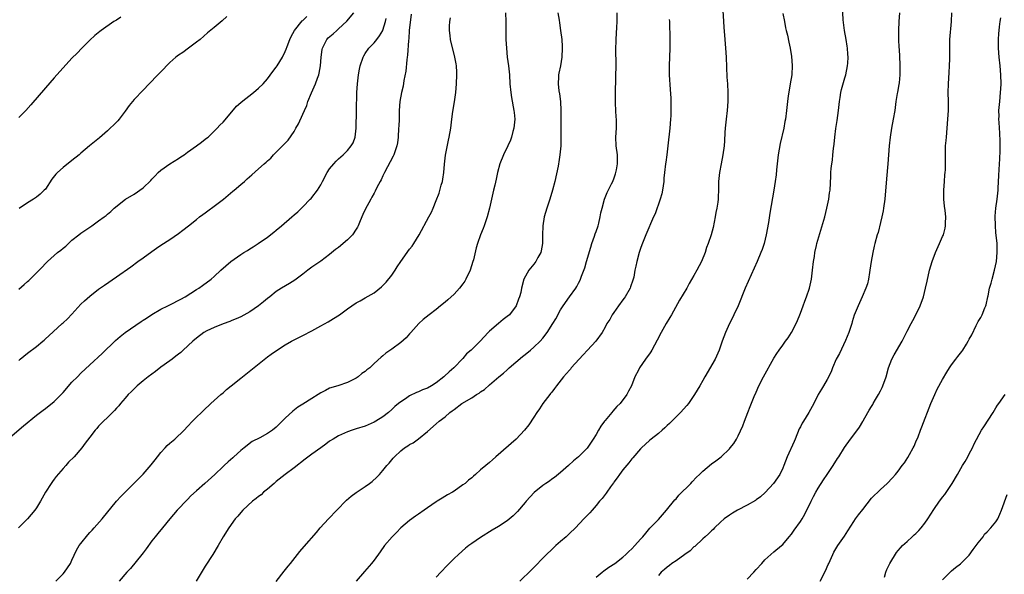
# Model space of a CAD drawing. Units: inches. Extents: x 2595000 to 2598000, y 1488000 to 1491000.
# Drawn here: x 2596891 to 2597113, y 1488617 to 1488741 of the extents above; entities that cross this region are included whole.
import ezdxf

# ---------------------------------------------------------------- set-up
doc = ezdxf.new("R2010")
doc.units = ezdxf.units.IN
doc.header["$MEASUREMENT"] = 0
doc.layers.add('LD25951488_10ft', color=93, linetype='Continuous')

msp = doc.modelspace()

# ---------------------------------------------------------------- linework, layer by layer
at = {"layer": 'LD25951488_10ft'}
for points, elevation in [([(2597021, 1488615.92), (2597022.35, 1488617), (2597022.7, 1488617.3), (2597023.85, 1488618.15), (2597025.22, 1488619), (2597027, 1488620.38), (2597027.68, 1488621), (2597028.34, 1488621.66), (2597029, 1488622.27), (2597029.7, 1488623), (2597031, 1488624.45), (2597031.48, 1488625), (2597032.17, 1488625.83), (2597033.1, 1488626.9), (2597035, 1488628.9), (2597036.87, 1488631), (2597038.73, 1488633.27), (2597039, 1488633.55), (2597039.65, 1488634.35), (2597042.29, 1488637), (2597042.61, 1488637.39), (2597043.61, 1488638.39), (2597044.27, 1488639), (2597045, 1488639.74), (2597047, 1488641.41), (2597047.91, 1488642.09), (2597049.11, 1488643), (2597051, 1488644.8), (2597051.17, 1488645), (2597051.98, 1488646.02), (2597052.6, 1488647), (2597053, 1488647.71), (2597054.01, 1488649.99), (2597054.37, 1488651), (2597055.17, 1488653), (2597055.71, 1488654.29), (2597056.61, 1488656.61), (2597057, 1488657.54), (2597057.64, 1488659), (2597058.66, 1488661), (2597061, 1488665.17), (2597061.71, 1488666.29), (2597062.23, 1488667), (2597063, 1488668.15), (2597063.66, 1488669), (2597064.2, 1488669.8), (2597064.96, 1488671), (2597066.01, 1488673), (2597066.34, 1488673.66), (2597066.84, 1488675), (2597067, 1488675.37), (2597067.57, 1488677), (2597067.98, 1488678.02), (2597068.33, 1488679), (2597069.01, 1488681), (2597069.45, 1488683), (2597069.73, 1488685), (2597069.94, 1488687), (2597070.12, 1488688.12), (2597070.22, 1488689), (2597070.61, 1488690.61), (2597070.69, 1488691), (2597072.47, 1488697), (2597072.97, 1488699), (2597073.37, 1488701), (2597073.55, 1488702.45), (2597073.65, 1488703), (2597073.83, 1488706.17), (2597073.84, 1488707), (2597073.92, 1488707.92), (2597074.04, 1488709), (2597074.18, 1488709.82), (2597074.32, 1488711), (2597074.45, 1488712.45), (2597074.6, 1488713.4), (2597074.72, 1488715), (2597074.96, 1488716.96), (2597075.24, 1488718.76), (2597075.54, 1488721), (2597075.77, 1488723), (2597075.94, 1488723.94), (2597076.1, 1488725), (2597076.26, 1488725.74), (2597077, 1488728.36), (2597077.2, 1488729), (2597077.61, 1488731), (2597077.65, 1488731.65), (2597077.76, 1488733), (2597077.68, 1488733.68), (2597077.62, 1488735), (2597077.5, 1488735.5), (2597077.26, 1488737), (2597076.9, 1488739), (2597076.62, 1488741.38), (2597076.44, 1488744.44)], 10540), ([(2596889, 1488647.32), (2596892.05, 1488649.95), (2596895, 1488652.4), (2596896.49, 1488653.51), (2596897, 1488653.86), (2596899, 1488655.45), (2596900.53, 1488657), (2596901, 1488657.49), (2596903, 1488659.77), (2596904.21, 1488661), (2596905, 1488661.82), (2596907, 1488663.7), (2596909.77, 1488666.23), (2596912.8, 1488669.2), (2596913.88, 1488670.12), (2596914.94, 1488671), (2596918.54, 1488673.46), (2596919, 1488673.74), (2596919.75, 1488674.25), (2596921, 1488675.04), (2596923, 1488676.24), (2596924.58, 1488677), (2596925, 1488677.24), (2596927.48, 1488678.52), (2596928.51, 1488679), (2596931, 1488680.68), (2596931.52, 1488681), (2596932.4, 1488681.6), (2596934.34, 1488683), (2596935, 1488683.57), (2596936.49, 1488685), (2596938.78, 1488687), (2596941, 1488688.54), (2596941.72, 1488689), (2596942.52, 1488689.48), (2596943, 1488689.81), (2596943.75, 1488690.25), (2596944.9, 1488691), (2596947, 1488692.47), (2596948.45, 1488693.55), (2596949, 1488694), (2596950.19, 1488695), (2596952.46, 1488697), (2596953, 1488697.45), (2596953.82, 1488698.18), (2596954.66, 1488699), (2596955, 1488699.29), (2596956.65, 1488701), (2596956.84, 1488701.16), (2596957, 1488701.36), (2596958.27, 1488703), (2596959, 1488704.25), (2596959.38, 1488705), (2596960.44, 1488707), (2596961, 1488707.82), (2596961.97, 1488709), (2596962.46, 1488709.54), (2596963, 1488710.08), (2596964.02, 1488711), (2596965, 1488711.96), (2596965.87, 1488713), (2596966.3, 1488713.7), (2596966.78, 1488715), (2596967.01, 1488717), (2596967.03, 1488721), (2596967.16, 1488725), (2596967.24, 1488727), (2596967.47, 1488729), (2596967.75, 1488730.25), (2596967.9, 1488731), (2596968.55, 1488733), (2596968.7, 1488733.3), (2596969, 1488733.78), (2596969.79, 1488735), (2596971, 1488736.24), (2596971.59, 1488737), (2596972.23, 1488737.77), (2596972.96, 1488739), (2596973, 1488739.1), (2596973.6, 1488741), (2596973.72, 1488741.72)], 10630), ([(2596979.34, 1488742.66), (2596978.94, 1488739), (2596978.8, 1488737.2), (2596978.74, 1488736.74), (2596978.54, 1488733.46), (2596978.48, 1488733), (2596978.37, 1488732.37), (2596978.17, 1488729.83), (2596977.73, 1488727.73), (2596977.57, 1488726.43), (2596977.17, 1488725), (2596976.8, 1488723), (2596976.68, 1488721), (2596976.63, 1488719), (2596976.55, 1488717.45), (2596976.54, 1488717), (2596976.44, 1488715), (2596976.31, 1488713.69), (2596976.16, 1488713), (2596975.66, 1488711.66), (2596975.46, 1488711), (2596975.31, 1488710.69), (2596973.37, 1488707), (2596973, 1488706.27), (2596972.62, 1488705.38), (2596972.38, 1488705), (2596971.63, 1488703.63), (2596971.22, 1488702.78), (2596971, 1488702.39), (2596970.53, 1488701.47), (2596970.25, 1488701), (2596969, 1488698.71), (2596968.44, 1488697.56), (2596968.25, 1488697), (2596967.76, 1488695.76), (2596967.43, 1488695), (2596967.29, 1488694.71), (2596967, 1488694.24), (2596966.17, 1488693), (2596965, 1488691.83), (2596963, 1488690.16), (2596962.35, 1488689.65), (2596961, 1488688.54), (2596959, 1488687.07), (2596957, 1488685.67), (2596956.11, 1488685), (2596955, 1488684.12), (2596953.2, 1488682.8), (2596951.97, 1488682.03), (2596950.2, 1488681), (2596949, 1488680.2), (2596947.51, 1488679), (2596947, 1488678.62), (2596946.13, 1488677.87), (2596945, 1488677), (2596943, 1488675.65), (2596941, 1488674.54), (2596939.94, 1488674.06), (2596939, 1488673.69), (2596938.52, 1488673.48), (2596937, 1488672.97), (2596935, 1488672.11), (2596933.33, 1488671.33), (2596932.68, 1488671), (2596931, 1488669.73), (2596930.17, 1488669), (2596928.03, 1488667), (2596927.49, 1488666.51), (2596927, 1488666.14), (2596926.38, 1488665.62), (2596925.56, 1488665), (2596925, 1488664.61), (2596923, 1488663.17), (2596921.78, 1488662.22), (2596920.12, 1488661), (2596919, 1488660.1), (2596917.68, 1488659), (2596917.35, 1488658.65), (2596917, 1488658.33), (2596916.35, 1488657.65), (2596915.67, 1488657), (2596915, 1488656.2), (2596913.92, 1488655), (2596913.53, 1488654.47), (2596913, 1488653.91), (2596912.59, 1488653.41), (2596912.12, 1488653), (2596911, 1488651.84), (2596910.11, 1488651), (2596909, 1488649.87), (2596908.6, 1488649.4), (2596908.22, 1488649), (2596907, 1488647.45), (2596905.97, 1488646.03), (2596905.21, 1488645), (2596903.47, 1488643), (2596902.23, 1488641.77), (2596901.59, 1488641), (2596901, 1488640.35), (2596899.46, 1488638.54), (2596899, 1488637.93), (2596898.58, 1488637.42), (2596898.29, 1488637), (2596897, 1488635), (2596896.29, 1488633.71), (2596895.89, 1488633), (2596895, 1488631.49), (2596894.66, 1488631), (2596893, 1488629), (2596890.98, 1488627)], 10620), ([(2596891, 1488664.68), (2596891.34, 1488665), (2596893, 1488666.36), (2596895, 1488667.87), (2596896.4, 1488669), (2596896.73, 1488669.27), (2596897, 1488669.54), (2596897.79, 1488670.21), (2596900.78, 1488673), (2596901, 1488673.18), (2596901.96, 1488674.04), (2596903, 1488675.12), (2596905, 1488677.33), (2596905.85, 1488678.15), (2596907, 1488679.17), (2596909, 1488680.71), (2596910.32, 1488681.68), (2596913, 1488683.53), (2596916.22, 1488685.78), (2596917.85, 1488687), (2596919, 1488687.81), (2596921, 1488689.25), (2596922.06, 1488689.94), (2596923, 1488690.64), (2596925, 1488691.92), (2596927, 1488693.29), (2596927.96, 1488694.04), (2596929.24, 1488695), (2596931, 1488696.46), (2596931.73, 1488697), (2596932.44, 1488697.56), (2596933, 1488697.96), (2596933.59, 1488698.41), (2596935, 1488699.42), (2596937.07, 1488701), (2596939.21, 1488702.79), (2596939.51, 1488703), (2596941, 1488704.31), (2596941.84, 1488705), (2596942.43, 1488705.57), (2596943.48, 1488706.52), (2596945, 1488707.83), (2596946.26, 1488709), (2596946.69, 1488709.31), (2596947, 1488709.64), (2596947.75, 1488710.25), (2596948.38, 1488711), (2596950.71, 1488713.29), (2596951, 1488713.64), (2596951.68, 1488714.32), (2596953, 1488716.27), (2596953.42, 1488717), (2596954.02, 1488717.98), (2596955, 1488720.14), (2596955.35, 1488721), (2596955.86, 1488722.14), (2596956.13, 1488723), (2596956.93, 1488724.93), (2596957.82, 1488727), (2596958.24, 1488728.24), (2596958.54, 1488729), (2596958.65, 1488729.35), (2596958.96, 1488731), (2596959.11, 1488733), (2596959.3, 1488734.7), (2596959.36, 1488735), (2596959.8, 1488735.8), (2596960.4, 1488737), (2596960.69, 1488737.31), (2596961.77, 1488738.23), (2596962.59, 1488739), (2596963, 1488739.33), (2596964.87, 1488741.13), (2596966.48, 1488743)], 10640), ([(2596891, 1488680.71), (2596892.24, 1488681.76), (2596893, 1488682.45), (2596893.3, 1488682.7), (2596893.59, 1488683), (2596895.59, 1488685), (2596896.31, 1488685.69), (2596897, 1488686.54), (2596897.24, 1488686.76), (2596897.46, 1488687), (2596899, 1488688.35), (2596899.77, 1488689), (2596900.48, 1488689.52), (2596901, 1488689.98), (2596901.59, 1488690.41), (2596903, 1488691.76), (2596904.57, 1488693), (2596905, 1488693.36), (2596907, 1488694.71), (2596907.45, 1488695), (2596909, 1488696.13), (2596910.23, 1488697), (2596910.67, 1488697.33), (2596911, 1488697.66), (2596911.73, 1488698.27), (2596912.53, 1488699), (2596915.03, 1488701), (2596917, 1488702.17), (2596919, 1488703.56), (2596920.76, 1488705.24), (2596921, 1488705.54), (2596921.73, 1488706.27), (2596922.41, 1488707), (2596923, 1488707.57), (2596925, 1488708.93), (2596927, 1488710.19), (2596927.48, 1488710.52), (2596928.23, 1488711), (2596929, 1488711.58), (2596931.04, 1488713), (2596932.13, 1488713.87), (2596933, 1488714.5), (2596933.27, 1488714.73), (2596933.62, 1488715), (2596935, 1488716.33), (2596935.67, 1488717), (2596936.31, 1488717.69), (2596937, 1488718.38), (2596939, 1488720.65), (2596940.06, 1488721.94), (2596941, 1488722.75), (2596941.12, 1488722.88), (2596943.85, 1488725), (2596945, 1488725.98), (2596946.01, 1488727), (2596947, 1488728.13), (2596948.23, 1488729.77), (2596949, 1488730.73), (2596949.17, 1488731), (2596950.37, 1488733), (2596951, 1488734.23), (2596951.22, 1488734.78), (2596951.42, 1488735.42), (2596952.02, 1488737), (2596952.34, 1488737.66), (2596953.06, 1488739), (2596954.85, 1488741.15), (2596955, 1488741.28), (2596955.88, 1488742.12)], 10650), ([(2596913.97, 1488742.03), (2596913, 1488741.35), (2596912.45, 1488741), (2596909.59, 1488739), (2596909.25, 1488738.75), (2596908.16, 1488737.84), (2596907, 1488736.79), (2596905.18, 1488735), (2596904.14, 1488733.86), (2596903, 1488732.73), (2596901, 1488730.56), (2596900.27, 1488729.73), (2596899, 1488728.35), (2596897, 1488726.11), (2596893.76, 1488722.24), (2596892.63, 1488721), (2596891, 1488719.41)], 10670), ([(2596937.86, 1488742.14), (2596936.84, 1488741.16), (2596935, 1488739.63), (2596933.54, 1488738.46), (2596931.82, 1488737), (2596931, 1488736.35), (2596929.2, 1488735), (2596927.93, 1488734.07), (2596927, 1488733.47), (2596926.37, 1488733), (2596925, 1488731.77), (2596924.25, 1488731), (2596923.65, 1488730.35), (2596923, 1488729.72), (2596922.29, 1488729), (2596920.35, 1488727), (2596919, 1488725.54), (2596917, 1488723.43), (2596916.62, 1488723), (2596915.9, 1488722.1), (2596915, 1488720.81), (2596913.61, 1488719), (2596913.32, 1488718.68), (2596913, 1488718.34), (2596911, 1488716.38), (2596909.21, 1488714.79), (2596906.97, 1488713.03), (2596905, 1488711.35), (2596904.62, 1488711), (2596903, 1488709.71), (2596901, 1488708.15), (2596899.75, 1488707), (2596899.38, 1488706.62), (2596898.49, 1488705.51), (2596897, 1488703.27), (2596896.77, 1488703), (2596895.84, 1488702.16), (2596895, 1488701.44), (2596894.33, 1488701), (2596893, 1488700.17), (2596891.11, 1488698.89)], 10660), ([(2596899.36, 1488615), (2596901, 1488616.61), (2596901.33, 1488617), (2596901.97, 1488618.03), (2596902.63, 1488619), (2596903, 1488619.74), (2596904.02, 1488621.98), (2596904.65, 1488623), (2596905, 1488623.51), (2596906.55, 1488625.45), (2596907, 1488625.96), (2596907.51, 1488626.49), (2596908.02, 1488627), (2596909.8, 1488629), (2596913.03, 1488633), (2596913.96, 1488634.04), (2596915, 1488635.05), (2596919, 1488639.07), (2596920.85, 1488641.15), (2596921.72, 1488642.28), (2596922.25, 1488643), (2596923, 1488643.95), (2596923.94, 1488645), (2596924.46, 1488645.54), (2596925, 1488646.03), (2596926.15, 1488647), (2596928.27, 1488649), (2596929, 1488649.82), (2596930.12, 1488651), (2596931, 1488651.9), (2596932.16, 1488653), (2596932.58, 1488653.42), (2596934.28, 1488655), (2596935, 1488655.69), (2596936.49, 1488657), (2596937, 1488657.43), (2596937.82, 1488658.18), (2596938.84, 1488659), (2596941, 1488660.7), (2596947, 1488665.47), (2596947.87, 1488666.13), (2596949.03, 1488666.97), (2596951, 1488668.18), (2596952.44, 1488669), (2596955, 1488670.28), (2596957, 1488671.34), (2596959, 1488672.47), (2596960.64, 1488673.36), (2596961.89, 1488674.11), (2596963.23, 1488675), (2596965, 1488676.32), (2596966.01, 1488677), (2596967, 1488677.64), (2596967.85, 1488678.15), (2596969, 1488678.77), (2596971, 1488679.93), (2596972.7, 1488681.3), (2596973, 1488681.56), (2596973.71, 1488682.29), (2596975, 1488683.93), (2596975.78, 1488685), (2596976.23, 1488685.77), (2596977, 1488686.94), (2596979, 1488689.77), (2596979.55, 1488690.45), (2596979.95, 1488691), (2596981.13, 1488693), (2596983.32, 1488697), (2596983.95, 1488698.05), (2596984.3, 1488699), (2596985, 1488700.69), (2596985.64, 1488702.36), (2596986.13, 1488704.13), (2596986.39, 1488705), (2596986.49, 1488705.51), (2596986.73, 1488707), (2596986.88, 1488708.88), (2596987.08, 1488710.92), (2596987.73, 1488714.27), (2596987.92, 1488715), (2596988.26, 1488717), (2596988.36, 1488717.64), (2596988.51, 1488719), (2596988.74, 1488720.74), (2596989.09, 1488722.91), (2596989.4, 1488725), (2596989.57, 1488727), (2596989.63, 1488729), (2596989.62, 1488729.62), (2596989.53, 1488731), (2596989.48, 1488731.48), (2596989.21, 1488733), (2596988.24, 1488737), (2596988.13, 1488737.87), (2596987.96, 1488739), (2596987.95, 1488739.95), (2596988.03, 1488741), (2596988.19, 1488741.81)], 10610), ([(2597000.6, 1488743), (2597000.69, 1488741), (2597000.68, 1488739), (2597000.69, 1488737), (2597000.79, 1488735), (2597001, 1488733), (2597001.26, 1488731), (2597001.46, 1488729), (2597001.58, 1488727), (2597001.77, 1488725), (2597001.94, 1488723.94), (2597002.48, 1488721), (2597002.53, 1488720.53), (2597002.66, 1488719), (2597002.49, 1488717), (2597002.27, 1488716.27), (2597001.94, 1488715), (2597001.69, 1488714.31), (2597001.09, 1488713), (2597000.12, 1488711), (2596999.29, 1488709), (2596998.76, 1488707), (2596998.5, 1488705.5), (2596998.16, 1488704.16), (2596997.92, 1488703), (2596997.43, 1488701), (2596996.98, 1488699), (2596996.49, 1488697), (2596995.8, 1488695), (2596995.57, 1488694.43), (2596995, 1488693), (2596994.3, 1488691), (2596993.98, 1488690.02), (2596993.36, 1488687.36), (2596993.26, 1488687), (2596992.61, 1488685), (2596991.65, 1488683), (2596991.42, 1488682.58), (2596991, 1488681.97), (2596990.26, 1488681), (2596989, 1488679.64), (2596987.64, 1488678.36), (2596987, 1488677.82), (2596985.99, 1488677), (2596985, 1488676.17), (2596983.38, 1488675), (2596982.08, 1488673.92), (2596981.06, 1488673), (2596979.25, 1488671), (2596979, 1488670.69), (2596978.2, 1488669.8), (2596977, 1488668.71), (2596975, 1488667.2), (2596973.67, 1488666.33), (2596973, 1488665.72), (2596972.58, 1488665.42), (2596971, 1488663.97), (2596970.03, 1488663), (2596969.41, 1488662.59), (2596969, 1488662.18), (2596968.26, 1488661.74), (2596967.45, 1488661), (2596967, 1488660.7), (2596966.37, 1488660.37), (2596965, 1488659.74), (2596962.88, 1488659), (2596961, 1488658.42), (2596960.08, 1488657.92), (2596959, 1488657.39), (2596958.45, 1488657), (2596957, 1488656.1), (2596955, 1488654.84), (2596953.85, 1488654.15), (2596952.71, 1488653.29), (2596951, 1488651.71), (2596950.33, 1488651), (2596949, 1488649.7), (2596948.14, 1488649), (2596947, 1488648.21), (2596945.3, 1488647.3), (2596943.58, 1488646.42), (2596941.74, 1488645), (2596941, 1488644.38), (2596939.46, 1488643), (2596939.2, 1488642.8), (2596938.13, 1488641.87), (2596937.24, 1488641), (2596937, 1488640.8), (2596935.13, 1488639), (2596932.93, 1488637), (2596931, 1488635.31), (2596929.79, 1488634.21), (2596929, 1488633.4), (2596928.59, 1488633), (2596927, 1488631.3), (2596926.7, 1488631), (2596925.02, 1488629), (2596923.39, 1488627), (2596922.29, 1488625.71), (2596921.75, 1488625), (2596921, 1488624.09), (2596919.71, 1488622.29), (2596919, 1488621.4), (2596918.7, 1488621), (2596916.15, 1488617.85), (2596915.33, 1488617), (2596913.65, 1488615)], 10600), ([(2597012.4, 1488743), (2597012.65, 1488741.35), (2597012.73, 1488740.73), (2597013, 1488739), (2597013.26, 1488737), (2597013.38, 1488735.38), (2597013.38, 1488735), (2597013.28, 1488733), (2597012.94, 1488731), (2597012.62, 1488729.38), (2597012.56, 1488729), (2597012.56, 1488728.56), (2597012.47, 1488727), (2597012.63, 1488725.37), (2597012.75, 1488724.75), (2597012.96, 1488723), (2597013.06, 1488721), (2597013.02, 1488719), (2597013.02, 1488717), (2597013.06, 1488715), (2597013.03, 1488713), (2597012.86, 1488711), (2597012.59, 1488709.41), (2597012.54, 1488709), (2597012.43, 1488708.43), (2597011.68, 1488705), (2597011.18, 1488703), (2597010.56, 1488701), (2597009.89, 1488699), (2597009.3, 1488697), (2597008.96, 1488695), (2597008.9, 1488692.9), (2597008.89, 1488691), (2597008.63, 1488689.37), (2597008.51, 1488689), (2597007.87, 1488687.87), (2597007.43, 1488687), (2597007, 1488686.4), (2597005.83, 1488685), (2597004.72, 1488683), (2597004.2, 1488681), (2597004.02, 1488680.02), (2597003.77, 1488679), (2597003.51, 1488678.49), (2597003.01, 1488677), (2597001.5, 1488675), (2597001, 1488674.58), (2597000.09, 1488673.91), (2596998.99, 1488673.01), (2596997, 1488671.3), (2596996.7, 1488671), (2596994.88, 1488669), (2596992.84, 1488667), (2596991.85, 1488666.15), (2596991, 1488665.15), (2596988.97, 1488663), (2596987.9, 1488662.1), (2596986.87, 1488661.14), (2596986.74, 1488661), (2596985, 1488659.68), (2596983.96, 1488659), (2596983, 1488658.45), (2596981.93, 1488658.07), (2596981, 1488657.6), (2596980.53, 1488657.47), (2596979, 1488656.71), (2596978.07, 1488656.06), (2596977, 1488655.4), (2596976.5, 1488655), (2596975.69, 1488654.31), (2596975, 1488653.62), (2596974.29, 1488653), (2596973, 1488652.02), (2596971.38, 1488651), (2596971, 1488650.78), (2596969, 1488649.91), (2596967, 1488649.27), (2596966.08, 1488649), (2596965, 1488648.61), (2596963, 1488647.71), (2596961.76, 1488647), (2596961, 1488646.51), (2596960.14, 1488645.86), (2596959, 1488645.05), (2596957, 1488643.6), (2596955.51, 1488642.49), (2596953, 1488640.53), (2596951, 1488639.01), (2596949, 1488637.42), (2596948.49, 1488637), (2596947, 1488635.69), (2596946.14, 1488635), (2596945.56, 1488634.44), (2596945, 1488634.03), (2596944.43, 1488633.57), (2596943.64, 1488633), (2596941.47, 1488631), (2596941, 1488630.45), (2596940.36, 1488629.64), (2596939.75, 1488629), (2596938.31, 1488627), (2596937.05, 1488625), (2596935.9, 1488623), (2596934.7, 1488621), (2596933, 1488618.36), (2596930.93, 1488615)], 10590), ([(2596949, 1488614.9), (2596950.74, 1488617.26), (2596951.64, 1488618.36), (2596952.18, 1488619), (2596954.32, 1488621.68), (2596955.23, 1488622.77), (2596958.02, 1488625.98), (2596958.88, 1488627), (2596960.72, 1488629), (2596962.6, 1488631), (2596964.79, 1488633.21), (2596965.87, 1488634.13), (2596967, 1488634.97), (2596969, 1488636.32), (2596969.96, 1488637), (2596970.56, 1488637.44), (2596971.62, 1488638.38), (2596972.2, 1488639), (2596973, 1488639.91), (2596973.86, 1488641), (2596974.43, 1488641.57), (2596975, 1488642.32), (2596975.33, 1488642.67), (2596975.57, 1488643), (2596977, 1488644.32), (2596977.82, 1488645), (2596978.57, 1488645.43), (2596979, 1488645.74), (2596979.83, 1488646.17), (2596981, 1488647.02), (2596983, 1488648.69), (2596985, 1488650.44), (2596985.68, 1488651), (2596987, 1488652.03), (2596988.09, 1488653), (2596988.62, 1488653.38), (2596989, 1488653.68), (2596990.79, 1488655), (2596993, 1488656.31), (2596994.09, 1488657), (2596994.66, 1488657.34), (2596995, 1488657.64), (2596995.83, 1488658.17), (2596997, 1488659.22), (2596999.11, 1488661), (2597000.17, 1488661.83), (2597001, 1488662.55), (2597001.23, 1488662.77), (2597001.43, 1488663), (2597004.43, 1488665.57), (2597005, 1488666.01), (2597006.23, 1488667), (2597007, 1488667.69), (2597008.37, 1488669), (2597009, 1488669.74), (2597009.99, 1488671), (2597011.25, 1488673), (2597011.9, 1488674.1), (2597013, 1488676.06), (2597013.6, 1488677), (2597015, 1488679.02), (2597016.44, 1488681), (2597016.65, 1488681.35), (2597017, 1488682.06), (2597017.35, 1488682.65), (2597017.48, 1488683), (2597017.69, 1488683.69), (2597018.45, 1488685.55), (2597018.85, 1488687), (2597019.79, 1488690.21), (2597020.06, 1488691), (2597020.65, 1488692.65), (2597020.8, 1488693.2), (2597021, 1488693.72), (2597021.42, 1488695), (2597021.6, 1488695.6), (2597021.92, 1488697), (2597022.05, 1488697.95), (2597022.34, 1488699), (2597022.91, 1488701), (2597023.49, 1488702.51), (2597024.49, 1488704.49), (2597024.73, 1488705), (2597024.8, 1488705.2), (2597025, 1488705.61), (2597025.32, 1488706.68), (2597025.44, 1488707), (2597025.6, 1488707.6), (2597025.84, 1488709), (2597025.77, 1488710.23), (2597025.81, 1488711), (2597025.52, 1488713), (2597025.44, 1488715), (2597025.56, 1488717), (2597025.57, 1488718.43), (2597025.55, 1488719), (2597025.49, 1488719.49), (2597025.41, 1488721), (2597025.37, 1488722.63), (2597025.33, 1488723.33), (2597025.34, 1488725), (2597025.5, 1488731.5), (2597025.44, 1488734.56), (2597025.48, 1488737), (2597025.59, 1488738.41), (2597025.63, 1488739.63), (2597025.74, 1488741), (2597025.73, 1488743)], 10580), ([(2597049.49, 1488743.49), (2597049.68, 1488741), (2597049.75, 1488739.75), (2597049.96, 1488737), (2597050.14, 1488735), (2597050.27, 1488733), (2597050.45, 1488728.45), (2597050.55, 1488727), (2597050.65, 1488725), (2597050.64, 1488723), (2597050.47, 1488721), (2597050.24, 1488719), (2597050.05, 1488717), (2597050, 1488716), (2597049.87, 1488714.13), (2597049.8, 1488713), (2597049.52, 1488711), (2597049.11, 1488709), (2597048.74, 1488707), (2597048.56, 1488705), (2597048.57, 1488704.57), (2597048.53, 1488703), (2597048.45, 1488701.55), (2597048.44, 1488701), (2597048.36, 1488700.36), (2597048.17, 1488699), (2597047.98, 1488698.02), (2597047.82, 1488697), (2597047.34, 1488694.66), (2597046.87, 1488693), (2597046.2, 1488691), (2597045.87, 1488690.13), (2597045.51, 1488689), (2597044.69, 1488687), (2597043.66, 1488685), (2597043, 1488683.8), (2597041.96, 1488682.04), (2597041.39, 1488681), (2597039.77, 1488678.23), (2597037.98, 1488675), (2597037.62, 1488674.38), (2597036.78, 1488673), (2597035.62, 1488671), (2597034.74, 1488669.26), (2597034.1, 1488668.1), (2597033.52, 1488667), (2597033.33, 1488666.67), (2597033, 1488666.19), (2597032.51, 1488665.49), (2597032.13, 1488665), (2597030.74, 1488663), (2597030.5, 1488662.5), (2597029.73, 1488661), (2597028.96, 1488659), (2597028.26, 1488657.74), (2597027.92, 1488657), (2597026.39, 1488655), (2597025.68, 1488654.32), (2597024.72, 1488653.28), (2597024.52, 1488653), (2597023, 1488651.2), (2597022.85, 1488651), (2597022.07, 1488649.93), (2597021.53, 1488649), (2597021, 1488648.04), (2597020.35, 1488647), (2597019, 1488644.94), (2597017, 1488642.99), (2597015.93, 1488642.07), (2597014.76, 1488641), (2597013, 1488639.44), (2597011.65, 1488638.35), (2597011, 1488637.93), (2597010.48, 1488637.52), (2597009.68, 1488637), (2597009, 1488636.52), (2597007.06, 1488634.94), (2597005.22, 1488633), (2597005, 1488632.72), (2597003.3, 1488630.7), (2597002.31, 1488629.69), (2597001, 1488628.61), (2596999, 1488627.28), (2596997.56, 1488626.44), (2596995, 1488624.84), (2596993, 1488623.48), (2596992.34, 1488623), (2596991.58, 1488622.42), (2596989.99, 1488621), (2596989, 1488620.06), (2596987.47, 1488618.53), (2596986.06, 1488617), (2596985, 1488615.88)], 10560), ([(2597063, 1488742.85), (2597063.37, 1488741), (2597063.61, 1488739.61), (2597063.79, 1488739), (2597064.06, 1488737.94), (2597064.36, 1488736.36), (2597064.68, 1488735), (2597065, 1488733.12), (2597065.13, 1488731.13), (2597065.04, 1488729), (2597064.71, 1488727), (2597064.42, 1488725.58), (2597064.25, 1488724.25), (2597064.08, 1488723), (2597063.88, 1488721), (2597063.62, 1488719), (2597063.5, 1488718.5), (2597063.23, 1488717), (2597062.44, 1488713.56), (2597061.99, 1488711), (2597061.73, 1488709), (2597061.58, 1488707.58), (2597061.49, 1488706.51), (2597061.3, 1488705), (2597060.99, 1488703), (2597060.11, 1488697.89), (2597059.77, 1488695.77), (2597059.29, 1488693), (2597058.8, 1488691), (2597058.35, 1488689.65), (2597058.1, 1488689), (2597057.24, 1488687), (2597054.54, 1488681), (2597052.95, 1488677), (2597052.03, 1488675), (2597051.7, 1488674.3), (2597051.04, 1488673), (2597050.11, 1488671), (2597049.36, 1488669), (2597048.7, 1488667), (2597047.8, 1488665), (2597045.45, 1488661), (2597045, 1488660.16), (2597044.35, 1488659), (2597043.17, 1488657), (2597041.77, 1488655), (2597041.42, 1488654.58), (2597040, 1488653), (2597039, 1488652.01), (2597037.51, 1488650.49), (2597037, 1488650.04), (2597036.48, 1488649.52), (2597035.87, 1488649), (2597035, 1488648.27), (2597033.4, 1488647), (2597033, 1488646.65), (2597031.18, 1488645), (2597031, 1488644.8), (2597029.23, 1488642.77), (2597029, 1488642.53), (2597028.33, 1488641.67), (2597027, 1488640.08), (2597026.25, 1488639), (2597025.76, 1488638.24), (2597025, 1488637.29), (2597024.89, 1488637.11), (2597024.24, 1488636.24), (2597023.37, 1488635), (2597023.23, 1488634.77), (2597023, 1488634.51), (2597022.38, 1488633.62), (2597021.79, 1488633), (2597021, 1488632.04), (2597020.07, 1488631), (2597019.59, 1488630.41), (2597019, 1488629.81), (2597018.61, 1488629.39), (2597018.21, 1488629), (2597016.34, 1488627), (2597015, 1488625.69), (2597014.27, 1488625), (2597013, 1488623.94), (2597011.93, 1488623), (2597011, 1488622.15), (2597009.81, 1488621), (2597006.42, 1488617.58), (2597003.79, 1488615)], 10550), ([(2597089.31, 1488743), (2597089.17, 1488741), (2597089.06, 1488739), (2597089.08, 1488737), (2597089.17, 1488735.17), (2597089.18, 1488734.82), (2597089.36, 1488731.36), (2597089.37, 1488729), (2597089.18, 1488727.18), (2597089.16, 1488726.84), (2597088.86, 1488725.14), (2597088.77, 1488724.77), (2597088.5, 1488723), (2597088.24, 1488721), (2597087.88, 1488719), (2597087.48, 1488717), (2597087.16, 1488715), (2597086.96, 1488713), (2597086.69, 1488709), (2597086.38, 1488705.62), (2597086, 1488701), (2597085.72, 1488699), (2597085.6, 1488698.4), (2597085.3, 1488697), (2597085, 1488695.75), (2597084.46, 1488693.54), (2597084.29, 1488693), (2597083.76, 1488691), (2597083.58, 1488690.42), (2597083.26, 1488689), (2597082.88, 1488687), (2597082.6, 1488685), (2597082.51, 1488684.51), (2597082.28, 1488683), (2597082.06, 1488681.94), (2597081.75, 1488681), (2597080.91, 1488679), (2597080.32, 1488677.68), (2597079.96, 1488677), (2597079.09, 1488674.91), (2597078.62, 1488673.38), (2597078.53, 1488673), (2597078.36, 1488672.36), (2597077.92, 1488671), (2597077.16, 1488669.16), (2597075.76, 1488666.24), (2597075.07, 1488665), (2597074.19, 1488663), (2597073.89, 1488662.11), (2597073, 1488660.37), (2597072.19, 1488659), (2597071.74, 1488658.26), (2597071, 1488657), (2597070, 1488655), (2597068.9, 1488653), (2597067.65, 1488651), (2597067.41, 1488650.59), (2597067, 1488649.72), (2597066.74, 1488649.26), (2597065.81, 1488647), (2597065.55, 1488646.45), (2597064.01, 1488643), (2597063.26, 1488641), (2597063, 1488640.4), (2597062.33, 1488639), (2597060.94, 1488637), (2597059.06, 1488634.94), (2597057.99, 1488634.01), (2597057, 1488633.27), (2597056.84, 1488633.16), (2597055, 1488632.12), (2597052.8, 1488631), (2597051.68, 1488630.32), (2597051, 1488629.85), (2597049.82, 1488629), (2597049, 1488628.27), (2597047.68, 1488627), (2597047.35, 1488626.65), (2597047, 1488626.35), (2597046.32, 1488625.68), (2597045.56, 1488625), (2597045, 1488624.53), (2597043.18, 1488622.82), (2597043, 1488622.69), (2597042.15, 1488621.85), (2597041, 1488620.98), (2597039, 1488619.6), (2597038.07, 1488619), (2597037.49, 1488618.51), (2597037, 1488618.18), (2597036.4, 1488617.6), (2597035.63, 1488617), (2597035, 1488616.26)], 10530), ([(2597055, 1488615.43), (2597056.49, 1488617), (2597057, 1488617.62), (2597058.29, 1488619), (2597059, 1488619.8), (2597061, 1488621.56), (2597062.74, 1488623), (2597063, 1488623.24), (2597064.48, 1488625), (2597065, 1488625.6), (2597065.55, 1488626.45), (2597067, 1488628.4), (2597067.35, 1488629), (2597067.95, 1488630.05), (2597069.39, 1488633), (2597069.96, 1488634.04), (2597070.46, 1488635), (2597071, 1488635.97), (2597072.17, 1488637.83), (2597073, 1488639.04), (2597074.37, 1488641), (2597075.36, 1488642.64), (2597075.6, 1488643), (2597076.89, 1488645.11), (2597078.24, 1488647), (2597079, 1488647.95), (2597080.31, 1488649.69), (2597081.05, 1488650.95), (2597081.13, 1488651.13), (2597082.14, 1488653), (2597082.5, 1488653.5), (2597083, 1488654.34), (2597083.26, 1488654.74), (2597083.38, 1488655), (2597083.91, 1488655.91), (2597084.57, 1488657), (2597085, 1488657.87), (2597085.39, 1488658.61), (2597085.57, 1488659), (2597086.28, 1488661), (2597086.84, 1488663), (2597087.59, 1488665), (2597088.06, 1488665.94), (2597089.86, 1488669), (2597091, 1488671.26), (2597091.94, 1488673), (2597092.29, 1488673.71), (2597093, 1488675), (2597093.95, 1488677), (2597094.67, 1488679), (2597095.18, 1488681), (2597095.49, 1488682.51), (2597096.07, 1488685), (2597096.67, 1488687), (2597097.43, 1488689), (2597098.32, 1488691), (2597099, 1488692.59), (2597099.16, 1488693), (2597099.54, 1488694.46), (2597099.63, 1488695), (2597099.63, 1488695.63), (2597099.7, 1488697), (2597099.56, 1488698.44), (2597099.43, 1488699.43), (2597099.28, 1488701), (2597099.25, 1488703), (2597099.4, 1488705), (2597099.52, 1488706.48), (2597099.59, 1488707), (2597099.63, 1488707.63), (2597099.68, 1488709), (2597099.65, 1488711), (2597099.68, 1488713), (2597099.79, 1488714.21), (2597099.84, 1488715), (2597100.04, 1488717), (2597100.2, 1488719), (2597100.29, 1488721), (2597100.3, 1488723), (2597100.28, 1488725), (2597100.32, 1488727), (2597100.44, 1488729.56), (2597100.53, 1488731), (2597100.59, 1488732.59), (2597100.59, 1488735), (2597100.64, 1488737), (2597101, 1488741), (2597101.05, 1488743)], 10520), ([(2597071.41, 1488615), (2597072.66, 1488617.34), (2597073.27, 1488618.73), (2597073.38, 1488619), (2597074.25, 1488621), (2597074.5, 1488621.5), (2597075.41, 1488623), (2597076.89, 1488625.11), (2597077.65, 1488626.35), (2597079, 1488628.43), (2597079.39, 1488629), (2597080.07, 1488629.93), (2597081, 1488631.16), (2597083, 1488633.65), (2597085, 1488635.67), (2597086.48, 1488637), (2597087.73, 1488638.27), (2597088.37, 1488639), (2597089, 1488639.78), (2597089.91, 1488641), (2597090.39, 1488641.61), (2597091.17, 1488642.83), (2597091.54, 1488643.54), (2597092.36, 1488645), (2597092.58, 1488645.42), (2597093, 1488646.35), (2597093.46, 1488647.46), (2597094.05, 1488649), (2597094.29, 1488649.71), (2597096.38, 1488655), (2597097.24, 1488657), (2597097.8, 1488658.2), (2597099, 1488660.4), (2597099.93, 1488662.07), (2597100.53, 1488663), (2597101, 1488663.68), (2597101.98, 1488665), (2597102.44, 1488665.56), (2597103, 1488666.32), (2597103.31, 1488666.69), (2597103.54, 1488667), (2597104.36, 1488668.36), (2597104.77, 1488669), (2597105, 1488669.5), (2597105.55, 1488670.45), (2597106.53, 1488672.53), (2597107, 1488673.47), (2597107.6, 1488674.4), (2597107.92, 1488675), (2597108.53, 1488676.53), (2597108.75, 1488677), (2597108.82, 1488677.18), (2597109.19, 1488679), (2597109.22, 1488679.22), (2597109.59, 1488681), (2597109.9, 1488682.1), (2597110.12, 1488683), (2597110.68, 1488685), (2597111.11, 1488687), (2597111.31, 1488689), (2597111.28, 1488690.72), (2597111.26, 1488691), (2597111, 1488693.54), (2597110.87, 1488695), (2597110.84, 1488697.16), (2597110.99, 1488699), (2597111.26, 1488701), (2597111.48, 1488703), (2597111.49, 1488703.49), (2597111.69, 1488706.31), (2597111.71, 1488707.71), (2597111.91, 1488710.09), (2597111.92, 1488711.92), (2597111.96, 1488713), (2597111.95, 1488714.05), (2597111.88, 1488715.88), (2597111.71, 1488718.29), (2597111.69, 1488719), (2597111.71, 1488719.71), (2597111.69, 1488721), (2597111.85, 1488723), (2597112.05, 1488725), (2597112.11, 1488725.89), (2597112.17, 1488727), (2597112.13, 1488729), (2597111.95, 1488731), (2597111.71, 1488733), (2597111.57, 1488735), (2597111.56, 1488735.56), (2597111.58, 1488737), (2597111.69, 1488738.31), (2597111.71, 1488739), (2597111.79, 1488739.79), (2597111.96, 1488741), (2597112.13, 1488741.87)], 10510), ([(2597037.45, 1488741.45), (2597037.49, 1488741), (2597037.51, 1488739.51), (2597037.56, 1488738.44), (2597037.58, 1488737), (2597037.58, 1488735.58), (2597037.6, 1488735), (2597037.42, 1488731), (2597037.45, 1488729), (2597037.7, 1488725.7), (2597037.79, 1488723.79), (2597037.82, 1488723), (2597037.8, 1488722.2), (2597037.83, 1488721), (2597037.8, 1488719.8), (2597037.75, 1488719), (2597037.59, 1488717), (2597037.17, 1488713), (2597036.92, 1488711), (2597036.69, 1488709.31), (2597036.63, 1488709), (2597036.39, 1488707), (2597036.27, 1488705.73), (2597036.22, 1488705), (2597035.96, 1488703), (2597035.78, 1488702.22), (2597035.44, 1488701), (2597034.26, 1488697.74), (2597033.92, 1488697), (2597032.22, 1488693), (2597031.31, 1488690.69), (2597031, 1488689.87), (2597030.72, 1488689), (2597030.15, 1488687), (2597029.96, 1488685.96), (2597029.74, 1488685), (2597029.47, 1488683.47), (2597029.34, 1488683), (2597029.24, 1488682.76), (2597028.73, 1488681.27), (2597028.66, 1488681), (2597027.5, 1488679), (2597027.31, 1488678.69), (2597027, 1488678.31), (2597026.04, 1488677), (2597025, 1488675.47), (2597024.62, 1488675), (2597024.06, 1488673.93), (2597023.42, 1488673), (2597023, 1488672.2), (2597022.32, 1488671), (2597020.92, 1488669), (2597019.08, 1488667), (2597018.05, 1488665.95), (2597017.17, 1488665), (2597015.41, 1488663), (2597015.24, 1488662.76), (2597015, 1488662.48), (2597013.65, 1488661), (2597012.07, 1488659), (2597011.64, 1488658.36), (2597011, 1488657.57), (2597010.76, 1488657.24), (2597010.56, 1488657), (2597009.02, 1488655), (2597008.23, 1488653.77), (2597007.68, 1488653), (2597007, 1488651.93), (2597005.83, 1488650.17), (2597004.9, 1488649), (2597003, 1488646.99), (2596998.44, 1488643), (2596997.65, 1488642.35), (2596997, 1488641.75), (2596996.13, 1488641), (2596995, 1488640.05), (2596993.82, 1488639), (2596993.36, 1488638.64), (2596993, 1488638.29), (2596992.29, 1488637.71), (2596991.5, 1488637), (2596991, 1488636.67), (2596989, 1488635.26), (2596988.65, 1488635), (2596987.57, 1488634.43), (2596986.3, 1488633.7), (2596985.23, 1488633), (2596985, 1488632.88), (2596983, 1488631.54), (2596982.31, 1488631), (2596981, 1488630.07), (2596980.35, 1488629.65), (2596979, 1488628.67), (2596977.03, 1488627), (2596976.05, 1488625.95), (2596975.09, 1488625), (2596973.36, 1488623), (2596972.4, 1488621.6), (2596971, 1488619.72), (2596970.43, 1488619), (2596968.82, 1488617.18), (2596966.96, 1488615)], 10570), ([(2597085.88, 1488615.88), (2597086.2, 1488617), (2597086.41, 1488617.59), (2597087.1, 1488619), (2597088.59, 1488621.41), (2597089, 1488621.88), (2597089.48, 1488622.52), (2597089.95, 1488623), (2597091, 1488623.94), (2597092.12, 1488625), (2597092.6, 1488625.4), (2597093, 1488625.75), (2597093.62, 1488626.38), (2597094.17, 1488627), (2597095, 1488628.06), (2597095.7, 1488629), (2597097, 1488631.15), (2597098.3, 1488633), (2597098.62, 1488633.38), (2597099, 1488633.93), (2597099.47, 1488634.53), (2597101.13, 1488637), (2597102.33, 1488639), (2597103.51, 1488641), (2597104.04, 1488641.96), (2597104.66, 1488643), (2597105, 1488643.64), (2597105.69, 1488645), (2597106.1, 1488645.9), (2597107.76, 1488649), (2597108.24, 1488649.76), (2597110.37, 1488653), (2597111, 1488654.05), (2597111.37, 1488654.63), (2597111.62, 1488655), (2597113.06, 1488657)], 10500), ([(2597099, 1488615.27), (2597100.67, 1488617), (2597100.83, 1488617.17), (2597101, 1488617.29), (2597101.91, 1488618.09), (2597103, 1488618.89), (2597105, 1488620.88), (2597105.88, 1488622.12), (2597106.58, 1488623), (2597107, 1488623.61), (2597108.09, 1488625), (2597108.46, 1488625.54), (2597109, 1488626.09), (2597109.85, 1488627), (2597111, 1488628.37), (2597111.4, 1488629), (2597111.91, 1488630.09), (2597112.28, 1488631), (2597113.5, 1488634.5)], 10490)]:
    msp.add_lwpolyline(points, dxfattribs=dict(at, elevation=elevation))

doc.saveas('drawing.dxf')
